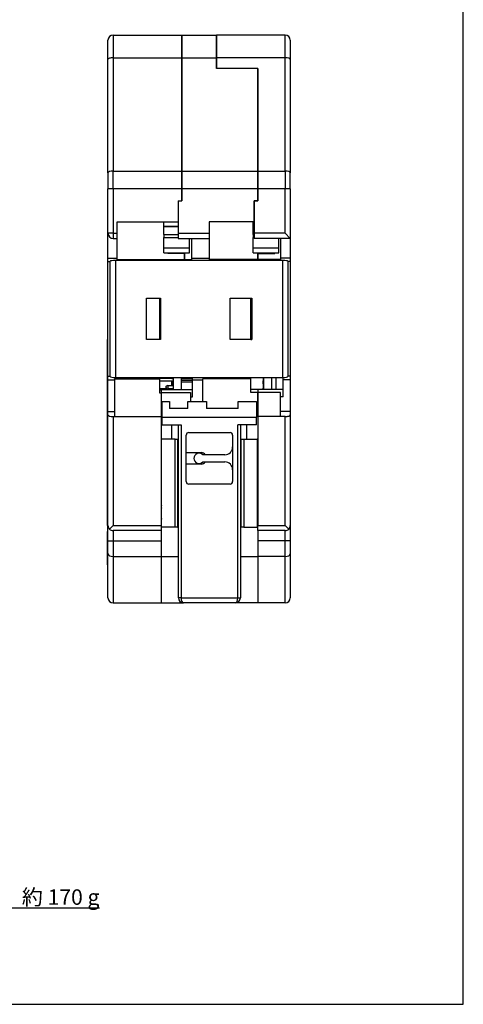
# Model space of a CAD drawing. Units: millimetres. Extents: x 7 to 427, y 27 to 324.
# Drawn here: x 341 to 427, y 27 to 218 of the extents above; entities that cross this region are included whole.
import ezdxf

# ---------------------------------------------------------------- set-up
doc = ezdxf.new("R2010")
doc.units = ezdxf.units.MM
for name, color, linetype in [('43767', 7, 'Continuous'), ('61300821821', 7, 'Continuous'), ('61301221821', 7, 'Continuous'), ('BOARD', 7, 'Continuous'), ('DA04_4PIN', 7, 'Continuous'), ('Default', 7, 'Continuous'), ('EXTRUDED-1', 7, 'Continuous'), ('LSF-SMT_3.5_3_90', 7, 'Continuous'), ('MP2001613C_SIDE_', 7, 'Continuous'), ('MP2001614D_SIDE_', 7, 'Continuous'), ('MP2001615D_CENTE', 7, 'Continuous'), ('MP3015052_02_REA', 7, 'Continuous'), ('MP3029768_FRONT_', 7, 'Continuous'), ('MP4023017A_RAIL_', 7, 'Continuous'), ('MP4023018B_RAIL_', 7, 'Continuous'), ('ROTARY_DIP_SWITC', 7, 'Continuous'), ('SER긘_깑', 7, 'Continuous'), ('SPRING_CONNECTOR', 7, 'Continuous'), ('SW3DPS-0402_SMD_', 7, 'Continuous'), ('USER_LIBRARY-ALU', 7, 'Continuous'), ('USER_LIBRARY-HEA', 7, 'Continuous'), ('USER_LIBRARY-KON', 7, 'Continuous'), ('USER_LIBRARY-LQF', 7, 'Continuous')]:
    doc.layers.add(name, color=color, linetype=linetype)

msp = doc.modelspace()

# ---------------------------------------------------------------- linework, layer by layer
at = {"layer": '43767', "color": 7, "linetype": 'Continuous'}
msp.add_line((387.517, 120.168), (387.417, 120.168), dxfattribs=at)
at = {"layer": '61300821821', "color": 7, "linetype": 'Continuous'}
msp.add_line((388.565, 172.258), (388.565, 172.358), dxfattribs=at)
at = {"layer": '61301221821', "color": 7, "linetype": 'Continuous'}
for p, q in [((386.217, 155.608), (386.367, 155.608)), ((388.565, 148.217), (388.565, 145.889))]:
    msp.add_line(p, q, dxfattribs=at)
at = {"layer": 'BOARD', "color": 7, "linetype": 'Continuous'}
for p, q in [((371.117, 172.358), (371.117, 172.258)), ((372.708, 172.358), (372.708, 172.258)), ((388.615, 172.358), (388.615, 172.258)), ((390.207, 172.358), (390.207, 172.258)), ((371.117, 148.217), (371.117, 145.889)), ((372.708, 148.217), (372.708, 145.889)), ((388.615, 148.217), (388.615, 145.889)), ((390.207, 148.217), (390.207, 145.889))]:
    msp.add_line(p, q, dxfattribs=at)
at = {"layer": 'DA04_4PIN', "color": 7, "linetype": 'Continuous'}
for p, q in [((368.517, 161.258), (368.667, 161.258)), ((368.517, 161.218), (368.667, 161.218)), ((368.667, 161.218), (368.517, 161.218)), ((368.667, 160.558), (368.517, 160.558)), ((368.667, 160.558), (368.517, 160.558)), ((368.667, 158.478), (368.517, 158.478)), ((368.667, 158.478), (368.517, 158.478)), ((368.667, 155.938), (368.517, 155.938)), ((368.667, 155.938), (368.517, 155.938)), ((368.517, 148.058), (370.917, 148.058))]:
    msp.add_line(p, q, dxfattribs=at)
at = {"layer": 'Defpoints'}
for p, q in [((427.329, 26.802), (427.329, 323.802)), ((7.329, 26.802), (427.329, 26.802))]:
    msp.add_line(p, q, dxfattribs=at)
at = {"layer": 'EXTRUDED-1', "color": 7, "linetype": 'Continuous'}
for p, q in [((369.117, 146.028), (368.517, 146.028)), ((369.117, 146.028), (368.517, 146.028)), ((369.117, 146.028), (369.117, 145.889)), ((369.117, 146.028), (369.117, 146.028)), ((368.917, 132.028), (368.817, 132.028))]:
    msp.add_line(p, q, dxfattribs=at)
at = {"layer": 'LSF-SMT_3.5_3_90', "color": 7, "linetype": 'Continuous'}
msp.add_line((368.917, 131.358), (368.817, 131.358), dxfattribs=at)
msp.add_line((368.917, 131.358), (368.817, 131.358), dxfattribs=at)
at = {"layer": 'MP2001613C_SIDE_', "color": 7, "linetype": 'Continuous'}
for p, q in [((392.817, 214.558), (379.517, 214.558)), ((379.517, 214.558), (379.517, 210.149)), ((392.817, 210.149), (392.817, 214.558)), ((393.817, 213.558), (393.817, 209.807)), ((392.817, 210.149), (379.517, 210.149)), ((379.517, 210.149), (379.517, 208.058)), ((392.817, 188.215), (392.817, 210.149)), ((393.817, 209.807), (393.817, 187.873)), ((387.517, 208.058), (379.517, 208.058)), ((387.517, 208.058), (387.517, 188.215)), ((387.517, 184.795), (387.517, 188.215)), ((387.517, 188.215), (392.817, 188.215)), ((392.817, 188.215), (392.817, 184.795)), ((393.817, 184.795), (393.817, 187.873)), ((387.517, 184.795), (387.517, 182.458)), ((392.817, 184.795), (387.517, 184.795)), ((392.817, 176.158), (392.817, 184.795)), ((393.817, 184.795), (392.817, 184.795)), ((393.817, 184.795), (393.817, 175.158)), ((386.817, 182.458), (387.517, 182.458)), ((386.817, 182.458), (386.817, 176.158)), ((386.817, 176.158), (386.817, 175.158)), ((392.817, 176.158), (386.817, 176.158)), ((393.817, 175.158), (392.817, 176.158)), ((393.817, 175.158), (386.817, 175.158)), ((391.917, 175.158), (391.917, 171.358)), ((393.817, 175.158), (393.817, 171.358)), ((387.517, 172.258), (387.517, 171.058)), ((387.517, 172.258), (390.817, 172.258)), ((390.817, 172.358), (390.817, 172.258)), ((391.917, 171.058), (387.517, 171.058)), ((387.517, 171.058), (387.517, 170.899)), ((393.817, 171.358), (391.917, 171.358)), ((391.917, 171.358), (391.917, 171.058)), ((393.817, 170.658), (393.367, 170.658)), ((393.817, 171.358), (393.817, 170.658)), ((393.817, 170.658), (393.817, 148.458)), ((391.117, 145.889), (391.117, 148.217)), ((392.417, 147.758), (392.417, 148.217)), ((393.817, 147.758), (392.417, 147.758)), ((392.417, 144.458), (392.417, 147.758)), ((393.817, 148.458), (393.367, 148.458)), ((393.817, 148.458), (393.817, 147.758)), ((393.817, 147.758), (393.817, 141.658)), ((392.417, 145.889), (387.517, 145.889)), ((387.517, 145.889), (387.517, 145.293)), ((391.917, 145.293), (387.517, 145.293)), ((387.517, 140.658), (387.517, 145.293)), ((391.917, 144.458), (391.917, 145.293)), ((392.417, 144.458), (391.917, 144.458)), ((391.917, 141.658), (391.917, 144.458)), ((393.817, 141.658), (391.917, 141.658)), ((391.917, 140.658), (391.917, 141.658)), ((393.817, 141.658), (393.817, 140.961)), ((391.917, 140.658), (387.517, 140.658)), ((387.517, 140.658), (387.517, 119.558)), ((392.817, 140.658), (391.917, 140.658)), ((392.817, 119.558), (392.817, 140.658)), ((393.817, 140.961), (393.817, 119.558)), ((387.517, 118.558), (387.517, 119.558)), ((387.517, 119.558), (392.817, 119.558)), ((387.517, 118.558), (387.517, 116.558)), ((392.817, 118.558), (387.517, 118.558)), ((392.817, 119.558), (393.524, 118.851)), ((392.817, 116.558), (392.817, 118.558)), ((393.817, 119.558), (393.817, 116.558)), ((387.517, 116.558), (387.517, 113.558)), ((392.817, 116.558), (387.517, 116.558)), ((392.817, 113.558), (392.817, 116.558)), ((393.817, 116.558), (392.817, 116.558)), ((393.817, 116.558), (393.817, 114.032)), ((387.517, 113.558), (387.517, 104.558)), ((392.817, 113.558), (387.517, 113.558)), ((392.817, 104.558), (392.817, 113.558)), ((393.817, 114.032), (393.817, 105.558)), ((387.517, 104.558), (383.167, 104.558)), ((392.817, 104.558), (387.517, 104.558))]:
    msp.add_line(p, q, dxfattribs=at)
for centre, start, end in [((392.817, 213.558), 0, 90), ((392.817, 119.558), 270, 315), ((392.817, 119.558), 315, 0), ((392.817, 105.558), 270, 0)]:
    msp.add_arc(centre, 1, start, end, dxfattribs=at)
for centre, major_axis, ratio, start_param, end_param in [((392.817, 209.807), (1, 0), 0.3420201, 0, 1.5707963), ((392.817, 187.873), (-1, 0), 0.3420201, 3.1415927, 4.712389), ((392.817, 140.961), (-1, 0), 0.3030303, 1.5707963, 3.1415927), ((392.817, 114.032), (1, 0), 0.4738791, 4.712389, 6.2831853)]:
    msp.add_ellipse(centre, major_axis=major_axis, ratio=ratio, start_param=start_param, end_param=end_param, dxfattribs=at)
at = {"layer": 'MP2001614D_SIDE_', "color": 7, "linetype": 'Continuous'}
for p, q in [((359.517, 214.558), (372.817, 214.558)), ((359.517, 214.558), (359.517, 210.149)), ((372.817, 210.149), (372.817, 214.558)), ((358.517, 209.807), (358.517, 213.558)), ((358.517, 187.873), (358.517, 209.807)), ((359.517, 210.149), (372.817, 210.149)), ((359.517, 210.149), (359.517, 188.215)), ((372.817, 188.215), (372.817, 210.149)), ((358.517, 187.873), (358.517, 184.795)), ((359.517, 188.215), (372.817, 188.215)), ((359.517, 184.795), (359.517, 188.215)), ((372.817, 188.215), (372.817, 184.795)), ((358.517, 176.158), (358.517, 184.795)), ((359.517, 184.795), (358.517, 184.795)), ((359.517, 184.795), (359.517, 176.158)), ((372.817, 184.795), (359.517, 184.795)), ((372.817, 182.458), (372.817, 184.795)), ((372.117, 182.458), (372.117, 178.358)), ((372.117, 182.458), (372.817, 182.458)), ((360.317, 178.358), (372.117, 178.358)), ((360.317, 176.158), (360.317, 178.358)), ((358.517, 171.358), (358.517, 176.158)), ((359.517, 176.158), (358.517, 176.158)), ((359.517, 176.158), (360.317, 176.158)), ((359.517, 176.158), (359.517, 175.158)), ((360.317, 175.158), (360.317, 176.158)), ((359.517, 175.158), (360.317, 175.158)), ((360.317, 171.358), (360.317, 175.158)), ((370.117, 172.358), (370.117, 172.258)), ((373.317, 172.258), (370.117, 172.258)), ((373.317, 171.058), (373.317, 172.258)), ((358.517, 170.658), (358.517, 171.358)), ((358.517, 171.358), (360.317, 171.358)), ((358.517, 148.458), (358.517, 170.658)), ((358.517, 170.658), (358.967, 170.658)), ((360.317, 171.058), (360.317, 171.358)), ((360.317, 171.058), (373.317, 171.058)), ((373.317, 170.899), (373.317, 171.058)), ((368.517, 163.558), (368.517, 155.558)), ((358.517, 147.758), (358.517, 148.458)), ((358.517, 148.458), (358.967, 148.458)), ((358.517, 141.658), (358.517, 147.758)), ((358.517, 147.758), (359.817, 147.758)), ((359.817, 147.991), (359.817, 147.758)), ((359.817, 147.991), (368.517, 147.991)), ((359.817, 147.758), (359.817, 141.658)), ((368.517, 148.217), (368.517, 147.991)), ((368.517, 147.991), (368.517, 145.258)), ((368.517, 145.858), (368.817, 145.858)), ((368.517, 145.258), (368.817, 145.258)), ((368.817, 145.258), (368.817, 140.658)), ((358.517, 141.658), (359.817, 141.658)), ((358.517, 140.961), (358.517, 141.658)), ((359.817, 141.658), (359.817, 140.658)), ((358.517, 119.558), (358.517, 140.961)), ((359.517, 140.658), (359.817, 140.658)), ((359.517, 140.658), (359.517, 119.558)), ((359.817, 140.658), (368.817, 140.658)), ((368.817, 140.658), (368.817, 119.558)), ((358.517, 116.558), (358.517, 119.558)), ((358.809, 118.851), (359.517, 119.558)), ((359.517, 119.558), (368.817, 119.558)), ((359.517, 118.558), (359.517, 116.558)), ((368.817, 118.558), (359.517, 118.558)), ((368.817, 119.558), (368.817, 118.558)), ((368.817, 118.558), (368.817, 116.558)), ((358.517, 114.032), (358.517, 116.558)), ((358.517, 116.558), (359.517, 116.558)), ((359.517, 116.558), (368.817, 116.558)), ((359.517, 116.558), (359.517, 113.558)), ((368.817, 116.558), (368.817, 113.558)), ((358.517, 105.558), (358.517, 114.032)), ((359.517, 113.558), (368.817, 113.558)), ((359.517, 113.558), (359.517, 104.558)), ((368.817, 113.558), (368.817, 104.558)), ((359.517, 104.558), (368.817, 104.558)), ((368.817, 104.558), (372.817, 104.558))]:
    msp.add_line(p, q, dxfattribs=at)
for centre, start, end in [((359.517, 213.558), 90, 180), ((359.517, 176.158), 180, 270), ((359.517, 119.558), 180, 225), ((359.517, 119.558), 225, 270), ((359.517, 105.558), 180, 270)]:
    msp.add_arc(centre, 1, start, end, dxfattribs=at)
for centre, major_axis, ratio, start_param, end_param in [((359.517, 209.807), (1, 0), 0.3420201, 1.5707963, 3.1415927), ((359.517, 187.873), (-1, 0), 0.3420201, 4.712389, 6.2831853), ((359.517, 140.961), (-1, 0), 0.3030303, 0, 1.5707963), ((359.517, 114.032), (-1, 0), 0.4738791, 0, 1.5707963)]:
    msp.add_ellipse(centre, major_axis=major_axis, ratio=ratio, start_param=start_param, end_param=end_param, dxfattribs=at)
at = {"layer": 'MP2001615D_CENTE', "color": 7, "linetype": 'Continuous'}
for p, q in [((372.817, 214.558), (379.517, 214.558)), ((372.817, 214.558), (372.817, 210.149)), ((379.517, 210.149), (379.517, 214.558)), ((372.817, 210.149), (379.517, 210.149)), ((372.817, 210.149), (372.817, 188.215)), ((379.517, 208.058), (379.517, 210.149)), ((387.517, 208.058), (379.517, 208.058)), ((387.517, 188.215), (387.517, 208.058)), ((372.817, 188.215), (387.517, 188.215)), ((372.817, 184.795), (372.817, 188.215)), ((387.517, 188.215), (387.517, 184.795)), ((372.817, 184.795), (372.817, 182.458)), ((387.517, 184.795), (372.817, 184.795)), ((387.517, 182.458), (387.517, 184.795)), ((372.117, 182.458), (372.817, 182.458)), ((372.117, 182.458), (372.117, 176.158)), ((387.517, 182.458), (386.817, 182.458)), ((386.817, 178.358), (386.817, 182.458)), ((378.117, 178.358), (378.117, 176.158)), ((386.817, 178.358), (378.117, 178.358)), ((372.117, 176.158), (378.117, 176.158)), ((372.117, 176.158), (372.117, 175.158)), ((378.117, 176.158), (378.117, 175.158)), ((372.117, 175.158), (378.117, 175.158)), ((374.717, 175.158), (374.717, 171.358)), ((378.117, 175.158), (378.117, 171.358)), ((373.317, 172.358), (373.317, 171.058)), ((387.517, 171.058), (387.517, 172.358)), ((373.317, 171.058), (374.717, 171.058)), ((373.317, 171.058), (373.317, 170.899)), ((374.717, 171.358), (378.117, 171.358)), ((374.717, 171.358), (374.717, 171.058)), ((378.117, 171.358), (378.117, 171.058)), ((387.517, 171.058), (378.117, 171.058)), ((387.517, 170.899), (387.517, 171.058)), ((386.217, 155.558), (386.217, 163.558)), ((374.917, 147.758), (374.917, 148.217)), ((374.917, 147.758), (376.917, 147.758)), ((374.917, 144.458), (374.917, 147.758)), ((376.917, 147.758), (376.917, 147.991)), ((386.217, 147.991), (376.917, 147.991)), ((376.917, 143.558), (376.917, 147.758)), ((386.217, 147.991), (386.217, 148.217)), ((386.217, 145.293), (386.217, 147.991)), ((368.817, 145.889), (374.917, 145.889)), ((368.817, 145.889), (368.817, 145.293)), ((368.817, 145.293), (374.517, 145.293)), ((368.817, 145.293), (368.817, 140.658)), ((374.517, 145.293), (374.517, 144.458)), ((387.517, 145.889), (386.217, 145.889)), ((387.517, 145.293), (386.217, 145.293)), ((387.517, 145.889), (387.517, 145.293)), ((387.517, 145.293), (387.517, 140.658)), ((374.517, 144.458), (374.917, 144.458)), ((374.517, 144.458), (374.517, 143.558)), ((368.817, 140.658), (369.017, 140.658)), ((387.517, 140.658), (387.317, 140.658)), ((368.817, 136.258), (368.917, 136.258)), ((387.517, 136.258), (387.417, 136.258)), ((373.667, 133.658), (376.567, 133.658)), ((368.917, 130.158), (368.817, 130.158)), ((376.567, 131.458), (373.667, 131.458)), ((387.517, 130.158), (387.417, 130.158)), ((368.817, 125.358), (368.917, 125.358)), ((387.417, 125.358), (387.517, 125.358)), ((368.817, 119.258), (368.917, 119.258)), ((372.017, 119.258), (372.167, 119.258)), ((384.317, 119.258), (384.167, 119.258)), ((387.517, 119.258), (387.417, 119.258)), ((368.817, 116.558), (368.817, 113.558)), ((387.517, 116.558), (387.517, 113.558)), ((368.817, 113.558), (372.167, 113.558)), ((368.817, 113.558), (368.817, 104.558)), ((384.167, 113.558), (387.517, 113.558)), ((387.517, 113.558), (387.517, 104.558)), ((368.817, 104.558), (372.817, 104.558)), ((372.817, 104.558), (373.167, 104.558)), ((387.517, 104.558), (383.167, 104.558))]:
    msp.add_line(p, q, dxfattribs=at)
for start, end in [(39.5212, 90), (270, 320.4788)]:
    msp.add_arc((376.567, 132.558), 1.1, start, end, dxfattribs=at)
at = {"layer": 'MP3015052_02_REA', "color": 7, "linetype": 'Continuous'}
for p, q in [((358.967, 148.393), (358.967, 170.722)), ((359.967, 170.899), (359.967, 148.217)), ((392.367, 170.899), (359.967, 170.899)), ((392.367, 148.217), (392.367, 170.899)), ((393.367, 170.722), (393.367, 148.393)), ((365.967, 155.558), (365.967, 163.558)), ((365.967, 163.558), (368.667, 163.558)), ((368.517, 163.058), (368.667, 163.058)), ((368.667, 163.558), (368.667, 155.558)), ((382.167, 155.558), (382.167, 163.558)), ((382.167, 163.558), (386.367, 163.558)), ((386.217, 163.058), (386.367, 163.058)), ((386.367, 163.558), (386.367, 155.558)), ((368.667, 161.858), (368.517, 161.858)), ((386.367, 161.858), (386.217, 161.858)), ((368.517, 160.158), (368.667, 160.158)), ((368.667, 158.958), (368.517, 158.958)), ((386.217, 160.158), (386.367, 160.158)), ((386.367, 158.958), (386.217, 158.958)), ((368.517, 157.258), (368.667, 157.258)), ((386.217, 157.258), (386.367, 157.258)), ((368.667, 155.558), (365.967, 155.558)), ((368.667, 156.058), (368.517, 156.058)), ((386.367, 155.558), (382.167, 155.558)), ((386.367, 156.058), (386.217, 156.058)), ((359.967, 148.217), (392.367, 148.217))]:
    msp.add_line(p, q, dxfattribs=at)
for centre, major_axis, start_param, end_param in [((359.967, 170.722), (-1, 0), 4.712389, 6.2831853), ((392.367, 170.722), (-1, 0), 3.1415927, 4.712389), ((359.967, 148.393), (1, 0), 3.1415927, 4.712389), ((392.367, 148.393), (1, 0), 4.712389, 6.2831853)]:
    msp.add_ellipse(centre, major_axis=major_axis, ratio=0.176327, start_param=start_param, end_param=end_param, dxfattribs=at)
at = {"layer": 'MP3029768_FRONT_', "color": 7, "linetype": 'Continuous'}
for p, q in [((371.117, 147.508), (368.517, 147.508)), ((368.917, 131.908), (368.817, 131.908))]:
    msp.add_line(p, q, dxfattribs=at)
at = {"layer": 'MP4023017A_RAIL_', "color": 7, "linetype": 'Continuous'}
for p, q in [((368.917, 119.258), (368.917, 136.258)), ((371.517, 136.258), (368.917, 136.258)), ((371.517, 119.258), (371.517, 136.258)), ((371.517, 136.258), (372.017, 136.258)), ((372.017, 136.258), (372.017, 119.258)), ((384.317, 119.258), (384.317, 136.258)), ((384.317, 136.258), (384.817, 136.258)), ((384.817, 136.258), (387.417, 136.258)), ((384.817, 136.258), (384.817, 119.258)), ((387.417, 136.258), (387.417, 119.258)), ((371.517, 119.258), (368.917, 119.258)), ((372.017, 119.258), (371.517, 119.258)), ((372.167, 119.258), (372.017, 119.258)), ((384.167, 119.258), (384.317, 119.258)), ((384.817, 119.258), (384.317, 119.258)), ((384.817, 119.258), (387.417, 119.258))]:
    msp.add_line(p, q, dxfattribs=at)
at = {"layer": 'MP4023018B_RAIL_', "color": 7, "linetype": 'Continuous'}
for p, q in [((369.017, 140.558), (369.017, 143.558)), ((369.017, 143.558), (370.417, 143.558)), ((370.417, 143.558), (370.417, 142.183)), ((374.017, 143.558), (377.617, 143.558)), ((374.017, 142.183), (374.017, 143.558)), ((377.617, 143.558), (377.617, 142.183)), ((383.717, 143.558), (387.317, 143.558)), ((383.717, 142.183), (383.717, 143.558)), ((387.317, 143.558), (387.317, 140.558)), ((374.017, 142.183), (370.417, 142.183)), ((383.717, 142.183), (377.617, 142.183)), ((369.017, 139.058), (369.017, 140.558)), ((369.017, 140.558), (387.317, 140.558)), ((387.317, 139.058), (387.317, 140.558)), ((369.017, 139.058), (372.667, 139.058)), ((370.917, 136.258), (370.917, 139.058)), ((372.167, 105.558), (372.167, 139.058)), ((372.667, 139.058), (372.667, 105.558)), ((374.167, 137.558), (382.167, 137.558)), ((387.317, 139.058), (383.667, 139.058)), ((383.667, 105.558), (383.667, 139.058)), ((384.167, 139.058), (384.167, 105.558)), ((385.417, 136.258), (385.417, 139.058)), ((373.667, 128.058), (373.667, 137.058)), ((382.667, 137.058), (382.667, 128.058)), ((381.167, 133.258), (376.881, 133.258)), ((376.881, 131.858), (381.167, 131.858)), ((382.167, 127.558), (374.167, 127.558)), ((372.167, 122.558), (372.017, 122.738)), ((384.317, 122.738), (384.167, 122.558)), ((372.667, 105.558), (372.167, 105.558)), ((372.667, 105.558), (383.667, 105.558)), ((383.667, 105.558), (384.167, 105.558)), ((383.167, 104.558), (373.167, 104.558))]:
    msp.add_line(p, q, dxfattribs=at)
for centre, radius, start, end in [((374.167, 137.058), 0.5, 90, 180), ((382.167, 137.058), 0.5, 0, 90), ((376.167, 132.558), 1, 44.427, 315.573), ((381.167, 134.758), 1.5, 270, 0), ((381.167, 130.358), 1.5, 0, 90), ((374.167, 128.058), 0.5, 180, 270), ((382.167, 128.058), 0.5, 270, 360), ((373.167, 105.558), 1, 180, 270), ((383.158, 105.566), 1.009, 270.48126, 359.51874)]:
    msp.add_arc(centre, radius, start, end, dxfattribs=at)
for centre, major_axis, start_param, end_param in [((373.167, 105.558), (0, 1), 1.5707963, 3.1415927), ((383.167, 105.558), (0, -1), 0, 1.5707963)]:
    msp.add_ellipse(centre, major_axis=major_axis, ratio=0.5, start_param=start_param, end_param=end_param, dxfattribs=at)
at = {"layer": 'ROTARY_DIP_SWITC', "color": 7, "linetype": 'Continuous'}
for p, q in [((368.517, 146.058), (369.717, 146.058)), ((368.517, 146.058), (369.717, 146.058)), ((369.117, 145.958), (369.617, 145.958)), ((369.117, 145.958), (369.617, 145.958)), ((369.685, 145.889), (369.617, 145.958)), ((369.617, 145.958), (369.685, 145.889)), ((369.717, 146.058), (369.885, 145.889)), ((369.885, 145.889), (369.717, 146.058))]:
    msp.add_line(p, q, dxfattribs=at)
at = {"layer": 'SER긘_깑', "color": 7, "linetype": 'Continuous'}
for p, q in [((358.417, 119.558), (358.417, 155.558)), ((358.417, 155.558), (358.517, 155.558)), ((358.417, 119.558), (358.517, 119.558)), ((358.417, 111.908), (358.417, 118.408)), ((358.417, 118.408), (358.517, 118.408)), ((358.417, 111.908), (358.517, 111.908))]:
    msp.add_line(p, q, dxfattribs=at)
at = {"layer": 'SPRING_CONNECTOR', "color": 7, "linetype": 'Continuous'}
for p, q in [((369.317, 177.501), (369.317, 178.358)), ((369.317, 177.458), (369.317, 177.501)), ((369.317, 177.501), (372.117, 177.501)), ((369.317, 175.905), (369.317, 177.458)), ((369.317, 177.458), (372.117, 177.458)), ((386.617, 177.501), (386.617, 178.358)), ((386.617, 177.458), (386.617, 177.501)), ((386.617, 177.501), (386.817, 177.501)), ((386.617, 175.905), (386.617, 177.458)), ((386.617, 177.458), (386.817, 177.458)), ((369.317, 175.905), (369.317, 175.357)), ((369.317, 175.905), (372.117, 175.905)), ((386.617, 175.905), (386.617, 175.357)), ((386.617, 175.905), (386.817, 175.905)), ((369.317, 173.358), (369.317, 175.357)), ((369.317, 175.357), (372.117, 175.357)), ((374.317, 173.358), (374.317, 175.158)), ((386.617, 173.358), (386.617, 175.357)), ((386.617, 175.357), (386.817, 175.357)), ((391.617, 173.358), (391.617, 175.158)), ((369.317, 173.358), (374.317, 173.358)), ((369.317, 172.358), (369.317, 173.358)), ((369.317, 172.358), (374.317, 172.358)), ((374.317, 172.358), (374.317, 173.358)), ((386.617, 173.358), (391.617, 173.358)), ((386.617, 172.358), (386.617, 173.358)), ((386.617, 172.358), (391.617, 172.358)), ((391.617, 172.358), (391.617, 173.358))]:
    msp.add_line(p, q, dxfattribs=at)
at = {"layer": 'SW3DPS-0402_SMD_', "color": 7, "linetype": 'Continuous'}
for p, q in [((370.915, 147.166), (370.917, 147.166)), ((370.915, 147.163), (370.915, 147.159)), ((370.915, 147.163), (370.917, 147.163)), ((370.915, 147.163), (370.917, 147.163)), ((370.915, 147.159), (370.917, 147.159)), ((370.915, 147.088), (370.917, 147.088)), ((370.915, 146.983), (370.917, 146.983)), ((370.915, 146.983), (370.915, 146.936)), ((370.915, 146.935), (370.917, 146.935)), ((370.915, 146.935), (370.917, 146.935)), ((370.915, 146.935), (370.915, 146.903)), ((370.915, 146.903), (370.917, 146.903)), ((370.915, 146.899), (370.917, 146.899)), ((370.917, 148.023), (370.917, 148.217)), ((370.917, 148.023), (370.932, 148.023)), ((370.917, 147.159), (370.917, 147.463)), ((370.932, 147.463), (370.917, 147.463)), ((370.917, 146.667), (370.917, 147.173)), ((370.917, 147.173), (370.932, 147.173)), ((370.917, 146.893), (370.917, 146.899)), ((370.932, 148.217), (370.932, 148.023)), ((370.932, 148.023), (371.102, 148.023)), ((370.932, 148.008), (370.932, 148.023)), ((371.102, 148.008), (370.932, 148.008)), ((370.932, 147.478), (371.102, 147.478)), ((371.102, 147.478), (370.932, 147.478)), ((370.932, 147.463), (370.932, 147.478)), ((370.932, 147.463), (370.932, 147.188)), ((371.102, 147.463), (370.932, 147.463)), ((371.102, 147.188), (370.932, 147.188)), ((370.932, 147.188), (371.102, 147.188)), ((370.932, 147.173), (370.932, 147.188)), ((371.102, 147.173), (370.932, 147.173)), ((370.932, 147.173), (370.932, 146.667)), ((371.102, 148.023), (371.102, 148.217)), ((371.102, 148.023), (371.102, 148.008)), ((371.102, 148.023), (371.117, 148.023)), ((371.102, 147.478), (371.102, 147.463)), ((371.102, 147.188), (371.102, 147.463)), ((371.117, 147.463), (371.102, 147.463)), ((371.102, 147.188), (371.102, 147.173)), ((371.102, 146.667), (371.102, 147.173)), ((371.102, 147.173), (371.117, 147.173)), ((388.565, 147.568), (388.6, 147.568)), ((388.6, 147.568), (388.565, 147.568)), ((388.6, 147.553), (388.565, 147.553)), ((388.565, 146.983), (388.6, 146.983)), ((388.6, 146.968), (388.565, 146.968)), ((388.6, 147.568), (388.6, 147.553)), ((388.6, 146.983), (388.6, 147.553)), ((388.615, 147.553), (388.6, 147.553)), ((388.615, 146.983), (388.6, 146.983)), ((388.6, 146.968), (388.6, 146.983)), ((388.6, 146.148), (388.565, 146.148)), ((388.565, 146.148), (388.6, 146.148)), ((388.6, 146.133), (388.565, 146.133)), ((388.6, 146.148), (388.6, 146.133)), ((388.6, 145.889), (388.6, 146.133)), ((388.6, 146.133), (388.615, 146.133))]:
    msp.add_line(p, q, dxfattribs=at)
for centre, start, end in [((370.932, 148.023), 180, 270), ((370.932, 147.463), 90, 180), ((370.932, 147.463), 90, 180), ((370.932, 147.173), 90, 180), ((370.932, 147.173), 90, 180), ((371.102, 148.023), 270, 0), ((371.102, 147.463), 0, 90), ((371.102, 147.463), 0, 90), ((371.102, 147.173), 0, 90), ((371.102, 147.173), 0, 90), ((388.6, 147.553), 0, 90), ((388.6, 147.553), 0, 90), ((388.6, 146.983), 270, 360), ((388.6, 146.133), 0, 90), ((388.6, 146.133), 0, 90)]:
    msp.add_arc(centre, 0.015, start, end, dxfattribs=at)
at = {"layer": 'USER_LIBRARY-ALU', "color": 7, "linetype": 'Continuous'}
msp.add_line((368.917, 130.758), (368.817, 130.758), dxfattribs=at)
at = {"layer": 'USER_LIBRARY-HEA', "color": 7, "linetype": 'Continuous'}
for p, q in [((374.917, 147.937), (372.708, 147.937)), ((374.917, 147.637), (372.708, 147.637)), ((374.917, 147.637), (372.708, 147.637)), ((374.917, 147.337), (372.708, 147.337)), ((369.768, 146.517), (370.09, 146.667)), ((370.09, 146.667), (369.768, 146.517)), ((369.768, 146.217), (369.768, 146.517)), ((370.09, 146.067), (369.768, 146.217)), ((370.09, 146.667), (371.117, 146.667)), ((370.09, 146.667), (371.117, 146.667)), ((370.09, 146.667), (370.09, 146.067)), ((370.09, 146.067), (371.117, 146.067))]:
    msp.add_line(p, q, dxfattribs=at)
at = {"layer": 'USER_LIBRARY-KON', "color": 7, "linetype": 'Continuous'}
for centre, radius, start, end in [((370.33, 119.936), 5.061, 106.21819, 107.40085), ((387.828, 119.936), 5.061, 93.53227, 94.66884), ((370.416, 121.995), 1.8, 146.82977, 152.72059), ((387.914, 121.995), 1.8, 102.79573, 106.13801), ((386.56, 118.608), 5.381, 79.74221, 80.82171), ((370.416, 121.787), 1.8, 207.17213, 213.21193), ((387.914, 121.787), 1.8, 253.88647, 257.22351)]:
    msp.add_arc(centre, radius, start, end, dxfattribs=at)
for centre, major_axis, ratio, start_param, end_param in [((369.764, 122.905), (1.375, 1.161), 0.545945, -4.5507586, -4.4687422), ((370.415, 122.008), (-1.8, -0.037), 0.9945406, 5.6756001, 5.7851465), ((387.914, 122.008), (-1.8, -0.037), 0.9945406, 4.9143009, 4.9716652), ((370.415, 121.774), (1.8, -0.035), 0.9945648, 3.6383688, 3.747942), ((387.914, 121.774), (1.8, -0.035), 0.9945648, 4.4519318, 4.5092973)]:
    msp.add_ellipse(centre, major_axis=major_axis, ratio=ratio, start_param=start_param, end_param=end_param, dxfattribs=at)
for points in [[(368.814, 124.175), (368.841, 124.145), (368.877, 124.121), (368.915, 124.102)], [(368.914, 119.679), (368.878, 119.66), (368.843, 119.636), (368.816, 119.606)], [(387.517, 119.876), (387.484, 119.87), (387.45, 119.864), (387.417, 119.859)]]:
    msp.add_open_spline(points, degree=3, dxfattribs=at)
at = {"layer": 'USER_LIBRARY-LQF', "color": 7, "linetype": 'Continuous'}
for p, q in [((388.565, 148.178), (388.59, 148.178)), ((388.565, 148.178), (388.615, 148.178)), ((388.565, 148.178), (388.59, 148.178)), ((388.565, 148.178), (388.615, 148.178)), ((388.615, 147.908), (388.565, 147.908)), ((388.565, 147.678), (388.59, 147.678)), ((388.565, 147.678), (388.615, 147.678)), ((388.565, 147.678), (388.59, 147.678)), ((388.565, 147.678), (388.615, 147.678)), ((388.615, 146.908), (388.565, 146.908)), ((388.59, 148.178), (388.59, 148.178)), ((388.59, 148.178), (388.615, 148.178)), ((388.59, 148.178), (388.615, 148.178)), ((388.59, 147.678), (388.59, 147.678)), ((388.59, 147.678), (388.615, 147.678)), ((388.59, 147.678), (388.615, 147.678)), ((388.615, 148.178), (388.615, 148.178)), ((388.615, 148.178), (388.615, 147.908)), ((388.615, 147.678), (388.615, 147.678)), ((388.615, 147.678), (388.615, 147.555)), ((388.615, 146.98), (388.615, 146.908)), ((388.565, 146.678), (388.59, 146.678)), ((388.565, 146.678), (388.615, 146.678)), ((388.565, 146.678), (388.59, 146.678)), ((388.565, 146.678), (388.615, 146.678)), ((388.615, 146.408), (388.565, 146.408)), ((388.565, 146.178), (388.59, 146.178)), ((388.565, 146.178), (388.615, 146.178)), ((388.565, 146.178), (388.59, 146.178)), ((388.565, 146.178), (388.615, 146.178)), ((388.59, 146.678), (388.59, 146.678)), ((388.59, 146.678), (388.615, 146.678)), ((388.59, 146.678), (388.615, 146.678)), ((388.59, 146.178), (388.59, 146.178)), ((388.59, 146.178), (388.615, 146.178)), ((388.59, 146.178), (388.615, 146.178)), ((388.615, 146.678), (388.615, 146.678)), ((388.615, 146.678), (388.615, 146.408)), ((388.615, 146.178), (388.615, 146.178)), ((388.615, 146.178), (388.615, 146.135))]:
    msp.add_line(p, q, dxfattribs=at)

# ---------------------------------------------------------------- texts
at = {"layer": 'Default', "insert": (304.994, 59.073), "char_height": 3, "width": 66.46935, "attachment_point": 1}
msp.add_mtext('{\\fHG丸ｺﾞｼｯｸM-PRO|b0|i0|c0|p34;\\L{\\C7;－注記－\\P\\P１．本品の重量は、約 170 g }}', dxfattribs=at)

doc.saveas('drawing.dxf')
